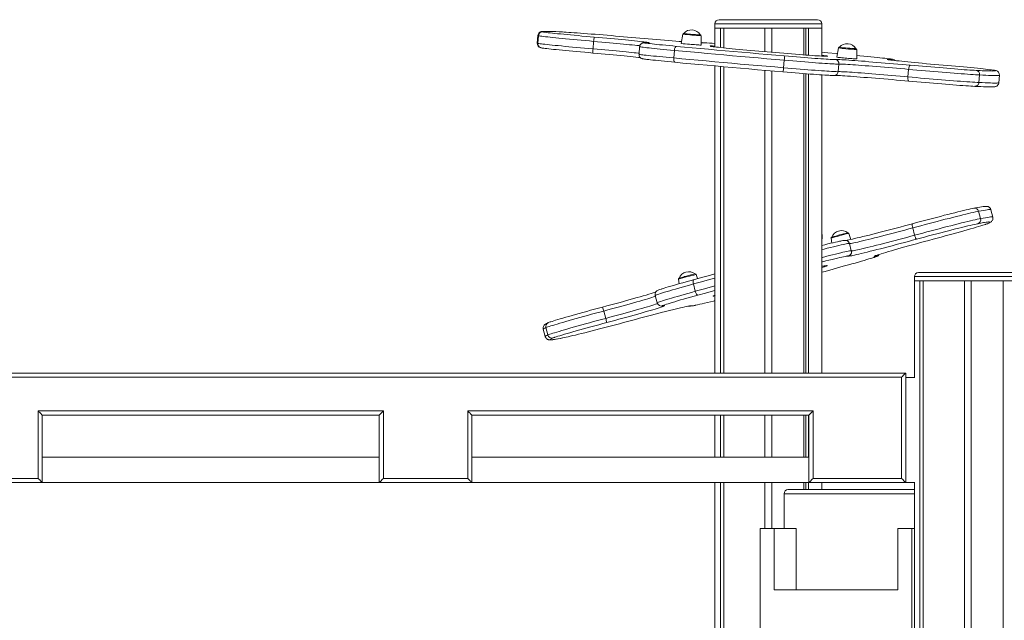
# Model space of a CAD drawing. Units: millimetres. Extents: x -10203 to 16737, y -8135 to 2312.
# Drawn here: x -719 to 450, y 1588 to 2301 of the extents above; entities that cross this region are included whole.
import ezdxf

# ---------------------------------------------------------------- set-up
doc = ezdxf.new("R2010")
doc.units = ezdxf.units.MM

msp = doc.modelspace()

# ---------------------------------------------------------------- linework, layer by layer
at = {"color": 7, "linetype": 'Continuous', "lineweight": 15}
for p, q in [((106.7, 2296), (106.7, 2291)), ((111.7, 2301), (228.7, 2301)), ((233.7, 2291), (233.7, 2296)), ((-103.4, 2282.3), (-104.2, 2273.3)), ((-103.5, 2273), (-102.7, 2282)), ((68.8, 2283.9), (66.7, 2272.9)), ((90.6, 2270.9), (90.4, 2282)), ((106.7, 2291), (233.7, 2291)), ((106.8, 2268.8), (106.8, 2291)), ((106.8, 2291), (113.3, 2291)), ((113.3, 2268.1), (113.3, 2291)), ((117.2, 2267.6), (117.2, 2291)), ((117.3, 2267.6), (117.3, 2291)), ((117.3, 2291), (166.2, 2291)), ((166.2, 2263), (166.2, 2291)), ((174.2, 2291), (212.2, 2291)), ((174.2, 2262.3), (174.2, 2291)), ((212.2, 2259.3), (212.2, 2291)), ((214.7, 2259.1), (214.7, 2291)), ((217.8, 2258.9), (217.8, 2291)), ((217.8, 2291), (233.6, 2291)), ((233.6, 2257.8), (233.6, 2291)), ((-37.2, 2275.3), (-37.9, 2266.4)), ((17.4, 2269.1), (16.7, 2260.1)), ((90.9, 2273.7), (90.5, 2273.7)), ((58.7, 2264.5), (57.9, 2255.6)), ((253.5, 2267.5), (251.4, 2256.5)), ((275.3, 2254.4), (275.1, 2265.6)), ((278.9, 2258.1), (275.2, 2258.5)), ((106.8, 1881.6), (106.8, 2246.2)), ((113.3, 1881.6), (113.3, 2245.6)), ((117.2, 1881.6), (117.2, 2245.2)), ((117.3, 1881.6), (117.3, 2245.2)), ((188.3, 2244), (189, 2252.9)), ((254, 2248.4), (253.2, 2239.4)), ((166.2, 1881.6), (166.2, 2240.9)), ((174.2, 1881.6), (174.2, 2240.2)), ((212.2, 1881.6), (212.2, 2237.1)), ((214.7, 1881.6), (214.7, 2236.9)), ((217.8, 1881.6), (217.8, 2236.6)), ((233.6, 1881.6), (233.6, 2235.5)), ((336, 2233.1), (336.8, 2242.1)), ((421, 2235.4), (420.2, 2226.5)), ((443.8, 2226.1), (444.6, 2235.1)), ((414, 2077.2), (414.3, 2077.3)), ((419.8, 2073.6), (422.1, 2064.9)), ((436.7, 2066.8), (434.4, 2075.5)), ((234, 2041), (234, 2046)), ((268.3, 2040.2), (265.6, 2047.3)), ((343.9, 2045.1), (341.6, 2053.8)), ((233.6, 2041), (233.8, 2041)), ((233.6, 2041), (234, 2041)), ((233.8, 2033.1), (233.8, 2041)), ((244.7, 2041.7), (245.6, 2035.9)), ((268.7, 2026.7), (266.4, 2035.4)), ((233.8, 1881.6), (233.8, 2008.1)), ((348.6, 2001), (465.6, 2001)), ((63.5, 1992.9), (64.3, 1987.6)), ((81.2, 1987.3), (83.5, 1978.6)), ((86.3, 1993.7), (84.4, 1998.5)), ((343.6, 1996), (343.6, 1991)), ((343.6, 1991), (470.6, 1991)), ((343.8, 1876.3), (343.8, 1991)), ((343.8, 1991), (350.2, 1991)), ((350.2, 743), (350.2, 1991)), ((354.1, 743), (354.1, 1991)), ((354.2, 743), (354.2, 1991)), ((354.2, 1991), (403.1, 1991)), ((403.1, -709), (403.1, 1991)), ((411.1, 1991), (449.1, 1991)), ((411.1, -709), (411.1, 1991)), ((449.1, -709), (449.1, 1991)), ((35.8, 1973.6), (38.2, 1964.9)), ((106.4, 1973.8), (106.8, 1974)), ((-25.1, 1955.2), (-22.8, 1946.5)), ((-97, 1933.6), (-94.7, 1924.9)), ((-91.5, 1926.8), (-93.8, 1935.5)), ((-1316.7, 1881.6), (333.3, 1881.6)), ((328.3, 1876.6), (-1311.7, 1876.6)), ((328.3, 1756.6), (328.3, 1876.6)), ((333.3, 1881.6), (333.3, 1751.6)), ((333.3, 1876.3), (344.1, 1876.3)), ((-696.7, 1836.6), (-286.7, 1836.6)), ((-696.7, 1756.6), (-696.7, 1836.6)), ((-286.7, 1836.6), (-286.7, 1756.6)), ((-186.7, 1836.6), (223.3, 1836.6)), ((-186.7, 1756.6), (-186.7, 1836.6)), ((223.3, 1836.6), (223.3, 1756.6)), ((-691.7, 1831.6), (-691.7, 1751.6)), ((-291.7, 1831.6), (-691.7, 1831.6)), ((-291.7, 1751.6), (-291.7, 1831.6)), ((218.3, 1831.6), (-181.7, 1831.6)), ((-181.7, 1831.6), (-181.7, 1751.6)), ((106.8, 1781.6), (106.8, 1831.6)), ((113.3, 1781.6), (113.3, 1831.6)), ((117.2, 1781.6), (117.2, 1831.6)), ((117.3, 1781.6), (117.3, 1831.6)), ((166.2, 1781.6), (166.2, 1831.6)), ((174.2, 1781.6), (174.2, 1831.6)), ((212.2, 1781.6), (212.2, 1831.6)), ((214.7, 1781.6), (214.7, 1831.6)), ((217.8, 1781.6), (217.8, 1831.6)), ((218.3, 1751.6), (218.3, 1831.6)), ((-291.7, 1781.6), (-691.7, 1781.6)), ((218.3, 1781.6), (-181.7, 1781.6)), ((-796.7, 1756.6), (-696.7, 1756.6)), ((-286.7, 1756.6), (-186.7, 1756.6)), ((223.3, 1756.6), (328.3, 1756.6)), ((-691.7, 1751.6), (-801.7, 1751.6)), ((-291.7, 1751.6), (-691.7, 1751.6)), ((-181.7, 1751.6), (-291.7, 1751.6)), ((218.3, 1751.6), (-181.7, 1751.6)), ((106.8, 834.7), (106.8, 1751.6)), ((113.3, 846.5), (113.3, 1751.6)), ((117.2, 854.4), (117.2, 1751.6)), ((117.3, 854.6), (117.3, 1751.6)), ((166.2, 1697.2), (166.2, 1751.6)), ((174.2, 1697.2), (174.2, 1751.6)), ((193.4, 1743.3), (343.8, 1743.3)), ((212.2, 1743.3), (212.2, 1751.6)), ((214.7, 1743.3), (214.7, 1751.6)), ((217.8, 1743.3), (217.8, 1751.6)), ((333.3, 1751.6), (218.3, 1751.6)), ((233.6, 1743.3), (233.6, 1751.6)), ((233.8, 1743.3), (233.8, 1751.6)), ((344.1, 1751.6), (333.3, 1751.6)), ((343.8, 743), (343.8, 1751.6)), ((160.6, 1697.2), (160.6, 1023.5)), ((177.3, 1697.2), (160.6, 1697.2)), ((177.3, 1624.3), (177.3, 1697.2)), ((177.3, 1697.2), (203.2, 1697.2)), ((203.2, 1624.3), (203.2, 1697.2)), ((340.6, 1697.2), (324, 1697.2)), ((324, 1697.2), (324, 1624.3)), ((340.6, 866.4), (340.6, 1697.2)), ((340.6, 1697.2), (343.8, 1697.2)), ((324, 1624.3), (177.3, 1624.3))]:
    msp.add_line(p, q, dxfattribs=at)
at = {"color": 8, "linetype": 'Continuous', "lineweight": 15}
for p, q in [((233.7, 2296), (106.7, 2296)), ((90.5, 2273.7), (91.5, 2273.7)), ((430.4, 2058.9), (431.1, 2059.2)), ((234, 2046), (233.6, 2046)), ((470.6, 1996), (343.6, 1996)), ((45.6, 1961.4), (45.1, 1961.3)), ((189.1, 1738.3), (188.7, 1738.3)), ((343.8, 1738.3), (189.1, 1738.3)), ((189.1, 1738.3), (189.1, 1697.2))]:
    msp.add_line(p, q, dxfattribs=at)
at = {"color": 7, "linetype": 'Continuous', "lineweight": 15, "flags": 128}
for points in [[(-92.7, 2287.2), (-93.1, 2287.2), (-94.9, 2287.2), (-96.4, 2287.2), (-97.8, 2287.1), (-98.6, 2287), (-99.3, 2286.9), (-99.8, 2286.8), (-100.3, 2286.6), (-100.9, 2286.3), (-101.5, 2285.8), (-102.2, 2285.2), (-102.8, 2284.3), (-103.2, 2283.3), (-103.4, 2282.3)], [(-37.2, 2275.3), (-42.2, 2275.8), (-47.1, 2276.2), (-52, 2276.6), (-56.8, 2277.1), (-61.5, 2277.5), (-66, 2277.9), (-70.4, 2278.3), (-74.5, 2278.7), (-78.5, 2279.1), (-82.2, 2279.5), (-85.6, 2279.9), (-88.8, 2280.2), (-91.7, 2280.5), (-94.3, 2280.8), (-96.5, 2281.1), (-98.5, 2281.3), (-100.1, 2281.5), (-101.3, 2281.7), (-102.2, 2281.8), (-102.7, 2282)], [(-96.8, 2286.4), (-95.9, 2286.2), (-94.7, 2286.1), (-93, 2285.8), (-91.1, 2285.6), (-88.8, 2285.3), (-86.1, 2285.1), (-83.2, 2284.7), (-80, 2284.4), (-76.5, 2284.1), (-72.7, 2283.7), (-68.7, 2283.3), (-64.5, 2282.9), (-60.2, 2282.5), (-55.6, 2282.1), (-51, 2281.6), (-46.2, 2281.2), (-41.4, 2280.8), (-36.5, 2280.4)], [(-74.3, 2286.5), (-78.3, 2286.7), (-82, 2286.9), (-85.2, 2287), (-88.2, 2287.1), (-90.7, 2287.2), (-92.3, 2287.2)], [(3.2, 2280.4), (-1.6, 2280.8), (-6.4, 2281.2), (-11.2, 2281.6), (-16.1, 2282.1), (-21, 2282.5), (-25.9, 2282.9), (-30.7, 2283.3), (-35.4, 2283.7), (-40, 2284), (-44.4, 2284.4), (-48.7, 2284.7), (-52.8, 2285), (-56.7, 2285.3), (-60.3, 2285.6), (-63.7, 2285.8), (-66.8, 2286), (-69.6, 2286.2), (-72.1, 2286.4), (-74.3, 2286.5)], [(-36.5, 2280.4), (-31.5, 2279.9), (-26.6, 2279.5), (-21.7, 2279), (-17, 2278.6), (-12.4, 2278.2), (-7.9, 2277.8), (-3.6, 2277.4), (0.5, 2277), (4.4, 2276.6), (8.1, 2276.2), (11.5, 2275.9), (14.7, 2275.5), (17.5, 2275.2), (20.1, 2274.9), (22.3, 2274.7), (24.2, 2274.4), (25.8, 2274.2), (26.8, 2274.1)], [(67.1, 2275.1), (64.2, 2275.3), (60.2, 2275.6), (55.9, 2275.9), (51.5, 2276.3), (46.9, 2276.6), (42.2, 2277), (37.5, 2277.4), (32.6, 2277.8), (27.7, 2278.2), (22.7, 2278.6), (17.8, 2279.1), (12.8, 2279.5), (8, 2279.9), (3.2, 2280.4)], [(-103.5, 2273), (-103, 2272.9), (-102.1, 2272.7), (-100.8, 2272.5), (-99.2, 2272.3), (-97.3, 2272.1), (-95, 2271.8), (-92.5, 2271.5), (-89.6, 2271.2), (-86.4, 2270.9), (-82.9, 2270.5), (-79.2, 2270.2), (-75.3, 2269.8), (-71.1, 2269.4), (-66.8, 2269), (-62.3, 2268.5), (-57.6, 2268.1), (-52.8, 2267.7), (-47.9, 2267.2), (-43, 2266.8), (-37.9, 2266.4)], [(25.4, 2273.7), (24.7, 2273.7), (23.5, 2273.7), (22.5, 2273.7), (22.1, 2273.7), (21.6, 2273.6), (21.2, 2273.5), (20.6, 2273.3), (19.9, 2272.9), (19.1, 2272.4), (18.4, 2271.6), (17.8, 2270.6), (17.5, 2269.5), (17.5, 2269)], [(23.9, 2273.3), (24.7, 2273.2), (26, 2273), (27.7, 2272.8), (29.8, 2272.6), (32.2, 2272.3), (34.9, 2272), (37.9, 2271.7), (41.1, 2271.3), (44.7, 2271), (48.5, 2270.6), (52.5, 2270.2), (56.8, 2269.8), (61.2, 2269.4)], [(58.7, 2264.5), (58.8, 2265.5), (59, 2266.4), (59.3, 2267.3), (59.6, 2268), (60, 2268.6), (60.4, 2269.1), (60.8, 2269.3), (61.2, 2269.4)], [(61.2, 2269.4), (70.5, 2268.5), (79.9, 2267.7), (89.5, 2266.8), (99.2, 2265.9), (108.9, 2265), (118.8, 2264.2), (128.7, 2263.3), (138.7, 2262.4), (148.8, 2261.5), (158.9, 2260.6), (169, 2259.8), (179.1, 2258.9), (189.1, 2258)], [(76.5, 2271.9), (78.6, 2271.7), (80.7, 2271.5), (82.7, 2271.4), (84.6, 2271.2), (86.3, 2271.1), (87.8, 2271), (89, 2270.9), (89.9, 2270.9), (90.4, 2270.8), (90.6, 2270.9), (90.6, 2270.9)], [(158.8, 2263.7), (154, 2264.1), (149.2, 2264.6), (144.5, 2265), (140, 2265.4), (135.6, 2265.8), (131.4, 2266.2), (127.4, 2266.6), (123.6, 2267), (120.1, 2267.3), (116.8, 2267.7), (113.8, 2268), (111.1, 2268.3), (108.7, 2268.6), (106.7, 2268.8), (104.9, 2269), (103.5, 2269.2), (102.4, 2269.4), (102.1, 2269.4)], [(102.6, 2269.4), (102.4, 2269.4), (102.4, 2269.4)], [(-38.1, 2261.4), (-43, 2261.9), (-47.8, 2262.3), (-52.6, 2262.7), (-57.3, 2263.1), (-61.8, 2263.6), (-66.2, 2264), (-70.4, 2264.4), (-74.3, 2264.8), (-78.1, 2265.1), (-81.6, 2265.5), (-84.8, 2265.8), (-87.8, 2266.1), (-90.4, 2266.4), (-92.7, 2266.7), (-94.7, 2266.9), (-96.3, 2267.1), (-97.5, 2267.3), (-97.9, 2267.4)], [(18.4, 2256), (15.9, 2256.3), (13, 2256.6), (9.9, 2256.9), (6.5, 2257.3), (2.8, 2257.7), (-1.1, 2258), (-5.2, 2258.4), (-9.5, 2258.8), (-14, 2259.3), (-18.6, 2259.7), (-23.4, 2260.1), (-28.2, 2260.6), (-33.1, 2261), (-38.1, 2261.4)], [(16.7, 2260.1), (16.7, 2259.2), (16.9, 2258.1), (17.3, 2257.1), (17.9, 2256.4), (18.5, 2255.8), (19, 2255.4), (19.5, 2255.1), (19.9, 2254.9), (20.3, 2254.8), (20.7, 2254.7), (21.1, 2254.6), (22, 2254.4), (23.1, 2254.3)], [(189, 2252.9), (178.8, 2253.8), (168.5, 2254.7), (158.2, 2255.6), (147.9, 2256.5), (137.7, 2257.4), (127.5, 2258.3), (117.4, 2259.2), (107.4, 2260.1), (97.4, 2261), (87.5, 2261.9), (77.8, 2262.8), (68.2, 2263.6), (58.7, 2264.5)], [(239.8, 2257.6), (239.7, 2257.6), (238.6, 2257.6), (237.2, 2257.6), (235.5, 2257.7), (233.5, 2257.8), (231.1, 2258), (228.4, 2258.1), (225.4, 2258.3), (222.2, 2258.6), (218.7, 2258.8), (214.9, 2259.1), (211, 2259.4), (206.8, 2259.7), (202.4, 2260), (197.9, 2260.4), (193.2, 2260.8), (188.5, 2261.2), (183.6, 2261.6), (178.7, 2262), (173.7, 2262.4), (168.7, 2262.8), (163.8, 2263.3), (158.8, 2263.7)], [(189.1, 2258), (194.1, 2257.6), (198.9, 2257.2), (203.7, 2256.8), (208.4, 2256.4), (212.9, 2256.1), (217.3, 2255.7), (221.4, 2255.4), (225.4, 2255.1), (229.1, 2254.9), (232.6, 2254.6), (235.8, 2254.4), (238.7, 2254.2), (241.3, 2254), (243.5, 2253.9), (245.4, 2253.8), (247, 2253.8), (248.2, 2253.7), (248.3, 2253.7)], [(252.2, 2260.6), (250.7, 2260.7), (241, 2261.6), (233.6, 2262.3)], [(239.6, 2257.6), (239.6, 2257.6), (239.5, 2257.6), (239.3, 2257.6)], [(251.4, 2256.5), (251.4, 2256.5), (251.6, 2256.5), (252.1, 2256.4), (253, 2256.3), (254.2, 2256.2), (255.7, 2256), (257.4, 2255.8), (259.3, 2255.7), (261.3, 2255.5), (263.4, 2255.3), (265.4, 2255.1), (267.4, 2255), (269.3, 2254.8), (271, 2254.7), (272.5, 2254.6), (273.7, 2254.5), (274.6, 2254.4), (275.1, 2254.4), (275.3, 2254.4), (275.3, 2254.4)], [(315.4, 2254.4), (314.6, 2254.5), (312.9, 2254.7), (310.8, 2254.9), (308.4, 2255.2), (305.7, 2255.5), (302.6, 2255.8), (299.3, 2256.2), (295.7, 2256.5), (291.8, 2256.9), (287.7, 2257.3), (283.4, 2257.7), (278.9, 2258.1)], [(59.6, 2250.5), (55.1, 2250.9), (50.9, 2251.3), (46.9, 2251.7), (43.1, 2252.1), (39.5, 2252.4), (36.2, 2252.8), (33.2, 2253.1), (30.5, 2253.4), (28.2, 2253.6), (26.1, 2253.9), (24.4, 2254.1), (23.3, 2254.2)], [(57.9, 2255.6), (67.4, 2254.7), (77, 2253.8), (86.8, 2252.9), (96.6, 2252), (106.6, 2251.1), (116.6, 2250.2), (126.8, 2249.3), (136.9, 2248.4), (147.2, 2247.5), (157.4, 2246.6), (167.7, 2245.7), (178, 2244.9), (188.3, 2244)], [(59.6, 2250.5), (59.2, 2250.6), (58.8, 2250.9), (58.5, 2251.4), (58.2, 2252), (58.1, 2252.8), (57.9, 2253.6), (57.9, 2254.6), (57.9, 2255.6)], [(187.5, 2239.1), (177.4, 2240), (167.3, 2240.8), (157.2, 2241.7), (147.2, 2242.6), (137.1, 2243.5), (127.1, 2244.3), (117.2, 2245.2), (107.3, 2246.1), (97.5, 2247), (87.8, 2247.9), (78.3, 2248.7), (68.8, 2249.6), (59.6, 2250.5)], [(254, 2248.4), (253.5, 2248.3), (252.7, 2248.3), (251.6, 2248.3), (250, 2248.4), (248.2, 2248.5), (245.9, 2248.6), (243.4, 2248.8), (240.6, 2248.9), (237.4, 2249.1), (234, 2249.4), (230.3, 2249.6), (226.4, 2249.9), (222.3, 2250.3), (217.9, 2250.6), (213.4, 2250.9), (208.8, 2251.3), (204, 2251.7), (199.1, 2252.1), (194.1, 2252.5), (189, 2252.9)], [(250.7, 2253.8), (250.7, 2253.8), (251.9, 2253.8), (253.4, 2253.7), (255.2, 2253.6), (257.4, 2253.5), (259.9, 2253.4), (262.8, 2253.2), (265.9, 2253), (269.3, 2252.7), (272.9, 2252.5), (276.8, 2252.2), (280.9, 2251.9), (285.2, 2251.6), (289.7, 2251.2), (294.3, 2250.8), (299.1, 2250.4), (304, 2250), (308.9, 2249.6), (313.9, 2249.2), (318.9, 2248.8), (323.9, 2248.3), (328.9, 2247.9), (333.8, 2247.5), (338.7, 2247)], [(336.8, 2242.1), (332.1, 2242.5), (327.3, 2243), (322.5, 2243.4), (317.7, 2243.8), (312.8, 2244.2), (308, 2244.6), (303.3, 2245), (298.6, 2245.4), (294, 2245.8), (289.6, 2246.1), (285.3, 2246.4), (281.3, 2246.8), (277.4, 2247), (273.8, 2247.3), (270.4, 2247.5), (267.3, 2247.8), (264.5, 2247.9), (261.9, 2248.1), (259.8, 2248.2), (257.9, 2248.3), (256.4, 2248.4), (255.2, 2248.4), (254.4, 2248.4), (254, 2248.4)], [(377.7, 2247.1), (372.6, 2247.5), (367.6, 2247.9), (362.6, 2248.4), (357.8, 2248.8), (353, 2249.3), (348.5, 2249.7), (344.1, 2250.1), (339.8, 2250.5), (335.9, 2250.9), (332.1, 2251.3), (328.6, 2251.6), (325.4, 2252), (322.5, 2252.3), (319.9, 2252.6), (317.6, 2252.9), (315.7, 2253.1), (314.1, 2253.3), (312.9, 2253.5), (312.2, 2253.6)], [(312.7, 2253.5), (312.5, 2253.6), (312.5, 2253.6)], [(338.7, 2247), (338.4, 2246.9), (338.1, 2246.7), (337.8, 2246.2), (337.5, 2245.6), (337.3, 2244.9), (337.1, 2244), (336.9, 2243.1), (336.8, 2242.1)], [(338.7, 2247), (343.4, 2246.6), (348.3, 2246.2), (353.2, 2245.7), (358.2, 2245.3), (363.1, 2244.9), (368, 2244.5), (372.9, 2244.1), (377.6, 2243.7), (382.3, 2243.3), (386.7, 2243), (391.1, 2242.6), (395.2, 2242.3), (399.1, 2242), (402.8, 2241.7), (406.2, 2241.5), (409.3, 2241.3), (412.2, 2241.1), (414.7, 2241), (416.9, 2240.8)], [(436.5, 2241.3), (435.2, 2241.5), (433.2, 2241.7), (430.9, 2242), (428.2, 2242.3), (425.2, 2242.6), (422, 2242.9), (418.4, 2243.3), (414.6, 2243.7), (410.5, 2244.1), (406.2, 2244.5), (401.8, 2244.9), (397.2, 2245.3), (392.4, 2245.8), (387.6, 2246.2), (382.6, 2246.6), (377.7, 2247.1)], [(246.6, 2234.8), (246.5, 2234.8), (245.3, 2234.8), (243.8, 2234.9), (241.9, 2235), (239.6, 2235.1), (237.1, 2235.3), (234.2, 2235.5), (231, 2235.7), (227.5, 2235.9), (223.8, 2236.2), (219.8, 2236.5), (215.6, 2236.8), (211.3, 2237.2), (206.7, 2237.5), (202.1, 2237.9), (197.3, 2238.3), (192.4, 2238.7), (187.5, 2239.1)], [(188.3, 2244), (193.3, 2243.6), (198.3, 2243.1), (203.2, 2242.7), (208, 2242.3), (212.7, 2242), (217.2, 2241.6), (221.5, 2241.3), (225.7, 2241), (229.6, 2240.7), (233.2, 2240.4), (236.7, 2240.2), (239.8, 2240), (242.6, 2239.8), (245.2, 2239.6), (247.4, 2239.5), (249.3, 2239.4), (250.8, 2239.4), (252, 2239.3), (252.8, 2239.4), (253.2, 2239.4)], [(337, 2228.1), (332.2, 2228.5), (327.3, 2229), (322.3, 2229.4), (317.3, 2229.9), (312.3, 2230.3), (307.3, 2230.7), (302.3, 2231.1), (297.5, 2231.5), (292.7, 2231.9), (288.1, 2232.3), (283.6, 2232.6), (279.3, 2233), (275.2, 2233.3), (271.3, 2233.6), (267.6, 2233.8), (264.2, 2234.1), (261.1, 2234.3), (258.3, 2234.4), (255.8, 2234.6), (253.6, 2234.7), (251.7, 2234.8), (250.2, 2234.9), (249.1, 2234.9), (248.9, 2234.9)], [(253.2, 2239.4), (253.7, 2239.4), (254.5, 2239.4), (255.6, 2239.4), (257.1, 2239.3), (259, 2239.2), (261.2, 2239.1), (263.7, 2239), (266.5, 2238.8), (269.6, 2238.6), (273, 2238.3), (276.6, 2238.1), (280.5, 2237.8), (284.6, 2237.5), (288.8, 2237.1), (293.2, 2236.8), (297.8, 2236.4), (302.5, 2236), (307.2, 2235.6), (312, 2235.2), (316.9, 2234.8), (321.7, 2234.4), (326.6, 2234), (331.3, 2233.6), (336, 2233.1)], [(337, 2228.1), (336.8, 2228.2), (336.5, 2228.5), (336.3, 2229), (336.1, 2229.6), (336, 2230.4), (336, 2231.2), (335.9, 2232.2), (336, 2233.1)], [(336, 2233.1), (340.9, 2232.7), (345.9, 2232.3), (350.9, 2231.8), (355.9, 2231.4), (361, 2230.9), (366, 2230.5), (371, 2230.1), (375.9, 2229.7), (380.7, 2229.3), (385.4, 2228.9), (389.9, 2228.6), (394.3, 2228.2), (398.4, 2227.9), (402.3, 2227.6), (406, 2227.4), (409.4, 2227.1), (412.6, 2226.9), (415.4, 2226.7), (418, 2226.6), (420.2, 2226.5)], [(421, 2235.4), (418.8, 2235.6), (416.2, 2235.7), (413.4, 2235.9), (410.2, 2236.1), (406.8, 2236.3), (403.1, 2236.6), (399.2, 2236.9), (395, 2237.2), (390.7, 2237.5), (386.2, 2237.9), (381.5, 2238.3), (376.7, 2238.7), (371.8, 2239.1), (366.8, 2239.5), (361.8, 2239.9), (356.7, 2240.3), (351.7, 2240.8), (346.6, 2241.2), (341.7, 2241.7), (336.8, 2242.1)], [(415.2, 2221.9), (413, 2222), (410.5, 2222.2), (407.7, 2222.4), (404.6, 2222.6), (401.2, 2222.8), (397.5, 2223.1), (393.6, 2223.4), (389.4, 2223.7), (385.1, 2224), (380.6, 2224.4), (376, 2224.8), (371.2, 2225.1), (366.4, 2225.5), (361.5, 2226), (356.5, 2226.4), (351.6, 2226.8), (346.7, 2227.2), (341.8, 2227.7), (337, 2228.1)], [(431.7, 2221.3), (431.1, 2221.3), (428.6, 2221.3), (425.8, 2221.4), (422.6, 2221.6), (419.1, 2221.7), (415.2, 2221.9)], [(432, 2221.2), (433.8, 2221.2), (435.5, 2221.2), (437, 2221.2), (438.3, 2221.3), (439.1, 2221.4), (439.9, 2221.6), (440.4, 2221.8), (440.9, 2222), (441.5, 2222.3), (442.2, 2222.9), (442.8, 2223.6), (443.4, 2224.5), (443.7, 2225.6), (443.7, 2226.1)], [(341.3, 2058.8), (346.1, 2060.1), (350.8, 2061.4), (355.6, 2062.7), (360.4, 2063.9), (365.2, 2065.2), (369.9, 2066.4), (374.5, 2067.6), (379, 2068.8), (383.3, 2069.9), (387.5, 2070.9), (391.5, 2071.9), (395.2, 2072.9), (398.8, 2073.7), (402, 2074.5), (405, 2075.2), (407.8, 2075.9), (410.2, 2076.4), (412.2, 2076.9), (414, 2077.2)], [(419.8, 2073.6), (418.1, 2073.3), (416, 2072.8), (413.5, 2072.3), (410.8, 2071.7), (407.8, 2070.9), (404.5, 2070.2), (401, 2069.3), (397.2, 2068.4), (393.3, 2067.4), (389.1, 2066.3), (384.7, 2065.2), (380.2, 2064.1), (375.6, 2062.9), (370.8, 2061.6), (366, 2060.4), (361.1, 2059.1), (356.2, 2057.8), (351.3, 2056.5), (346.4, 2055.1), (341.6, 2053.8)], [(434.4, 2075.5), (434.3, 2075.7), (433.8, 2076.9), (433.1, 2077.7), (432.4, 2078.4), (431.7, 2078.8), (431.1, 2079.1), (430.4, 2079.2), (429.8, 2079.3), (429.1, 2079.4), (428.3, 2079.4), (426.8, 2079.3), (425.2, 2079.2), (423.4, 2078.9), (421.2, 2078.6), (418.7, 2078.1), (416.1, 2077.6), (414.3, 2077.3)], [(262.7, 2039), (263.9, 2039.2), (265.6, 2039.6), (267.7, 2040), (270.1, 2040.5), (272.7, 2041.2), (275.7, 2041.9), (279, 2042.6), (282.5, 2043.5), (286.2, 2044.4), (290.2, 2045.4), (294.3, 2046.4), (298.6, 2047.5), (303.1, 2048.7), (307.7, 2049.9), (312.4, 2051.1), (317.2, 2052.4), (322, 2053.6), (326.9, 2054.9), (331.7, 2056.2), (336.6, 2057.5), (341.3, 2058.8)], [(341.3, 2058.8), (341.2, 2058.7), (341.1, 2058.4), (341, 2057.9), (341, 2057.3), (341.1, 2056.5), (341.2, 2055.7), (341.4, 2054.8), (341.6, 2053.8)], [(343.9, 2045.1), (348.8, 2046.5), (353.6, 2047.8), (358.5, 2049.1), (363.4, 2050.4), (368.3, 2051.7), (373.1, 2052.9), (377.9, 2054.2), (382.5, 2055.4), (387, 2056.5), (391.4, 2057.6), (395.6, 2058.7), (399.6, 2059.7), (403.3, 2060.6), (406.9, 2061.5), (410.1, 2062.3), (413.1, 2063), (415.9, 2063.6), (418.3, 2064.1), (420.4, 2064.6), (422.1, 2064.9)], [(418.9, 2058.9), (417.1, 2058.5), (415.1, 2058.1), (412.7, 2057.5), (409.9, 2056.9), (406.9, 2056.2), (403.7, 2055.4), (400.1, 2054.5), (396.4, 2053.6), (392.4, 2052.6), (388.2, 2051.5), (383.9, 2050.4), (379.4, 2049.3), (374.8, 2048.1), (370.1, 2046.8), (365.3, 2045.6), (360.5, 2044.3), (355.7, 2043), (351, 2041.8), (346.2, 2040.5)], [(365.7, 2040.4), (370.5, 2041.7), (375.3, 2043), (380.1, 2044.3), (384.8, 2045.6), (389.5, 2046.8), (393.9, 2048.1), (398.3, 2049.3), (402.4, 2050.4), (406.4, 2051.6), (410.1, 2052.6), (413.6, 2053.6), (416.8, 2054.6), (419.7, 2055.5), (422.4, 2056.3), (424.7, 2057), (426.6, 2057.6), (428.2, 2058.1), (428.4, 2058.2)], [(431.1, 2059.2), (431.8, 2059.5), (433.2, 2060.2), (434, 2060.7), (434.8, 2061.2), (435.3, 2061.6), (435.7, 2062.2), (436.2, 2062.8), (436.6, 2063.6), (436.8, 2064.6), (436.9, 2065.8), (436.7, 2066.8)], [(233.6, 2033), (237.3, 2033.9), (240.9, 2034.8), (244.2, 2035.6), (247.3, 2036.3), (250.1, 2037), (252.5, 2037.5), (254.7, 2038), (256, 2038.3)], [(266.4, 2035.3), (266.1, 2036.3), (265.5, 2037.2), (264.7, 2038), (264, 2038.5), (263.2, 2038.8), (262.6, 2039), (262, 2039.1), (261.6, 2039.1), (261.1, 2039.1), (260.6, 2039.1), (259.8, 2039), (258.6, 2038.8), (257.2, 2038.5), (256.2, 2038.3)], [(346.2, 2040.5), (341.5, 2039.2), (336.6, 2037.9), (331.8, 2036.6), (326.9, 2035.3), (322.1, 2034), (317.3, 2032.7), (312.6, 2031.5), (308, 2030.3), (303.5, 2029.2), (299.2, 2028.1), (295.1, 2027), (291.1, 2026.1), (287.4, 2025.1), (283.9, 2024.3), (280.6, 2023.5), (277.6, 2022.8), (275, 2022.2), (272.6, 2021.7), (270.5, 2021.2), (269.2, 2020.9)], [(297.7, 2021), (298.5, 2021.3), (300.1, 2021.9), (302.1, 2022.5), (304.3, 2023.2), (306.9, 2024), (309.8, 2024.8), (312.9, 2025.8), (316.3, 2026.8), (320, 2027.8), (323.9, 2028.9), (328, 2030.1), (332.3, 2031.3), (336.8, 2032.6), (341.4, 2033.8), (346.1, 2035.1), (350.9, 2036.4), (355.8, 2037.8), (360.7, 2039.1), (365.7, 2040.4)], [(346.2, 2040.5), (346, 2040.5), (345.8, 2040.8), (345.5, 2041.2), (345.1, 2041.8), (344.8, 2042.5), (344.5, 2043.3), (344.2, 2044.2), (343.9, 2045.1)], [(295.4, 2018.8), (296.5, 2019.2), (297.8, 2019.7), (298.9, 2020.1), (299.5, 2020.4), (300, 2020.7), (300.5, 2020.9), (300.9, 2021.3), (301.4, 2021.8), (301.8, 2022.4)], [(262.7, 2020.3), (261.4, 2020), (259.6, 2019.7), (257.4, 2019.2), (255, 2018.6), (252.2, 2018), (249.1, 2017.3), (245.8, 2016.5), (242.2, 2015.6), (238.4, 2014.6), (234.4, 2013.6), (233.6, 2013.4)], [(256.3, 2007.5), (260.8, 2008.7), (265.2, 2009.9), (269.4, 2011.1), (273.4, 2012.2), (277.2, 2013.3), (280.7, 2014.3), (284, 2015.3), (287, 2016.2), (289.7, 2017), (292, 2017.7), (294.1, 2018.4), (295.1, 2018.7)], [(81.5, 1992.4), (90.8, 1995), (100.2, 1997.5), (106.8, 1999.3)], [(233.8, 2001.3), (237.7, 2002.3), (247, 2004.9), (256.3, 2007.5)], [(237, 2008.7), (237.8, 2008.9), (238.3, 2009), (238.5, 2009), (238.5, 2009)], [(43.6, 1981.4), (44.3, 1981.6), (46.4, 1982.3), (48.7, 1983), (51.3, 1983.8), (54.3, 1984.7), (57.5, 1985.6), (61, 1986.6), (64.7, 1987.7), (68.6, 1988.8), (72.8, 1990), (77.1, 1991.2), (81.5, 1992.4)], [(70.7, 1996), (70.4, 1995.9), (68.8, 1995.5), (67.4, 1995.1), (66.3, 1994.7), (65.3, 1994.5), (64.6, 1994.2), (64.1, 1994.1), (64, 1994), (63.9, 1993.9), (63.7, 1993.7), (63.6, 1993.5), (63.5, 1993.1), (63.5, 1993)], [(70.7, 1996), (71.1, 1996.1), (72.9, 1996.6)], [(81.2, 1987.3), (81, 1988.2), (80.8, 1989.1), (80.8, 1990), (80.8, 1990.8), (80.8, 1991.4), (81, 1991.9), (81.2, 1992.3), (81.5, 1992.4)], [(-26.5, 1959.9), (-21.7, 1961.2), (-16.9, 1962.5), (-12.1, 1963.8), (-7.4, 1965), (-2.8, 1966.3), (1.7, 1967.6), (6.1, 1968.8), (10.3, 1970), (14.3, 1971.1), (18.1, 1972.2), (21.7, 1973.2), (25.1, 1974.2), (28.2, 1975.1), (31, 1976), (33.5, 1976.7), (35.8, 1977.4), (36.7, 1977.7)], [(43.3, 1981.3), (43.1, 1981.3), (41.6, 1980.7), (40.4, 1980.3), (39.3, 1979.9), (38.6, 1979.5), (38, 1979.2), (37.6, 1978.9), (37.1, 1978.5), (36.6, 1977.8), (36.1, 1977), (35.8, 1976), (35.7, 1974.8), (35.8, 1973.6), (35.9, 1973.6)], [(86.4, 1974.1), (86.1, 1974.1), (85.7, 1974.3), (85.3, 1974.7), (84.9, 1975.2), (84.5, 1975.9), (84.1, 1976.7), (83.8, 1977.6), (83.5, 1978.6)], [(106.8, 1979.7), (105.1, 1979.2), (95.7, 1976.6), (86.4, 1974.1)], [(86.4, 1974.1), (82, 1972.8), (77.7, 1971.6), (73.5, 1970.5), (69.6, 1969.4), (65.9, 1968.3), (62.4, 1967.3), (59.2, 1966.3), (56.2, 1965.5), (53.6, 1964.7), (51.3, 1963.9), (49.2, 1963.3), (47.5, 1962.7), (46.2, 1962.3), (46.1, 1962.2)], [(83.5, 1962), (84.2, 1962.1), (86.3, 1962.6), (88.8, 1963.2), (91.5, 1963.8), (94.6, 1964.5), (97.9, 1965.3), (101.4, 1966.2), (105.2, 1967.1), (106.8, 1967.6)], [(106, 1973.6), (106, 1973.6), (106.2, 1973.7), (106.6, 1973.8), (106.9, 1973.9)], [(-25.1, 1955.2), (-30, 1953.9), (-34.9, 1952.6), (-39.7, 1951.3), (-44.4, 1950), (-49.1, 1948.7), (-53.7, 1947.5), (-58.1, 1946.2), (-62.3, 1945), (-66.4, 1943.9), (-70.2, 1942.8), (-73.9, 1941.7), (-77.3, 1940.8), (-80.4, 1939.8), (-83.3, 1939), (-85.8, 1938.2), (-88.1, 1937.5), (-90, 1936.9), (-91.6, 1936.3), (-92.9, 1935.9), (-93.8, 1935.5)], [(-88.2, 1942.4), (-88.1, 1942.4), (-86.5, 1942.9), (-84.6, 1943.6), (-82.3, 1944.3), (-79.7, 1945.1), (-76.8, 1945.9), (-73.7, 1946.8), (-70.2, 1947.8), (-66.6, 1948.9), (-62.7, 1950), (-58.6, 1951.1), (-54.3, 1952.3), (-49.9, 1953.6), (-45.4, 1954.8), (-40.8, 1956.1), (-36.1, 1957.3), (-31.3, 1958.6), (-26.5, 1959.9)], [(43, 1959.8), (42.6, 1959.7), (40.7, 1959.1), (38.4, 1958.4), (35.9, 1957.6), (33.1, 1956.8), (30, 1955.8), (26.6, 1954.9), (23, 1953.8), (19.2, 1952.7), (15.2, 1951.6), (11, 1950.4), (6.6, 1949.2), (2.1, 1948), (-2.5, 1946.7), (-7.2, 1945.4), (-12, 1944.1), (-16.8, 1942.8), (-21.6, 1941.5)], [(-1.8, 1941.5), (2.9, 1942.8), (7.7, 1944.1), (12.5, 1945.3), (17.3, 1946.6), (22, 1947.9), (26.8, 1949.1), (31.4, 1950.3), (35.9, 1951.5), (40.3, 1952.6), (44.6, 1953.7), (48.7, 1954.7), (52.6, 1955.7), (56.3, 1956.6), (59.7, 1957.4), (62.9, 1958.2), (65.9, 1958.9), (68.5, 1959.5), (70.9, 1960.1), (73, 1960.5), (74.7, 1960.9), (76.1, 1961.1), (76.4, 1961.2)], [(45.1, 1961.3), (45.4, 1961.4), (45.6, 1961.4), (45.6, 1961.4)], [(-91, 1941.4), (-91.7, 1941), (-93.2, 1940.4), (-94.3, 1939.7), (-95, 1939.2), (-95.5, 1938.8), (-96, 1938.3), (-96.4, 1937.6), (-96.8, 1936.8), (-97.1, 1935.8), (-97.1, 1934.7), (-97, 1933.6)], [(-91.5, 1926.8), (-90.6, 1927.2), (-89.3, 1927.6), (-87.7, 1928.2), (-85.7, 1928.8), (-83.5, 1929.5), (-80.9, 1930.3), (-78.1, 1931.1), (-75, 1932.1), (-71.6, 1933), (-67.9, 1934.1), (-64.1, 1935.2), (-60, 1936.4), (-55.7, 1937.5), (-51.3, 1938.8), (-46.8, 1940), (-42.1, 1941.3), (-37.4, 1942.6), (-32.5, 1943.9), (-27.7, 1945.2), (-22.8, 1946.5)], [(-88.7, 1942.2), (-89.9, 1941.8), (-91, 1941.4)], [(-21.6, 1941.5), (-26.4, 1940.3), (-31.2, 1939), (-35.9, 1937.7), (-40.5, 1936.4), (-45, 1935.2), (-49.4, 1934), (-53.7, 1932.8), (-57.8, 1931.6), (-61.7, 1930.5), (-65.3, 1929.5), (-68.8, 1928.5), (-71.9, 1927.6), (-74.8, 1926.7), (-77.4, 1925.9), (-79.7, 1925.2), (-81.6, 1924.6), (-83.2, 1924), (-83.5, 1923.9)], [(-73.8, 1923.3), (-72, 1923.6), (-69.9, 1924.1), (-67.6, 1924.6), (-64.9, 1925.2), (-61.9, 1926), (-58.6, 1926.7), (-55.1, 1927.6), (-51.4, 1928.5), (-47.5, 1929.5), (-43.3, 1930.6), (-39, 1931.7), (-34.6, 1932.8), (-30.1, 1934), (-25.4, 1935.2), (-20.7, 1936.4), (-16, 1937.7), (-11.2, 1939), (-6.5, 1940.2), (-1.8, 1941.5)], [(-94.6, 1925), (-94.6, 1924.7), (-94.1, 1923.6), (-93.4, 1922.7), (-92.7, 1922.1), (-92, 1921.6), (-91.3, 1921.4), (-90.7, 1921.2), (-90.1, 1921.1), (-89.4, 1921), (-88.6, 1921), (-87.1, 1921.1), (-85.5, 1921.2), (-83.8, 1921.5), (-81.6, 1921.8), (-79.2, 1922.2), (-76.5, 1922.7), (-74.1, 1923.2)], [(-85.4, 1923.2), (-86.8, 1922.6), (-87.7, 1922.1), (-88.3, 1921.7), (-88.5, 1921.4), (-88.4, 1921.3), (-87.9, 1921.2), (-87, 1921.2), (-85.7, 1921.3), (-84, 1921.5), (-82, 1921.8), (-79.6, 1922.2), (-76.9, 1922.7), (-73.8, 1923.3)], [(328.3, 1876.6), (329.3, 1877.5), (330.2, 1878.5), (331.1, 1879.3), (331.8, 1880.1), (332.4, 1880.7), (332.9, 1881.2), (333.2, 1881.5), (333.3, 1881.6)], [(-691.7, 1831.6), (-691.8, 1831.7), (-692.1, 1831.9), (-692.6, 1832.4), (-693.2, 1833), (-693.9, 1833.8), (-694.8, 1834.7), (-695.7, 1835.6), (-696.7, 1836.6)], [(-286.7, 1836.6), (-287.7, 1835.6), (-288.6, 1834.7), (-289.5, 1833.8), (-290.3, 1833), (-290.9, 1832.4), (-291.3, 1831.9), (-291.6, 1831.7), (-291.7, 1831.6)], [(-186.7, 1836.6), (-185.7, 1835.6), (-184.8, 1834.7), (-183.9, 1833.8), (-183.2, 1833), (-182.6, 1832.4), (-182.1, 1831.9), (-181.8, 1831.7), (-181.7, 1831.6)], [(223.3, 1836.6), (222.3, 1835.6), (221.4, 1834.7), (220.5, 1833.8), (219.7, 1833), (219.1, 1832.4), (218.7, 1831.9), (218.4, 1831.7), (218.3, 1831.6)], [(-691.7, 1751.6), (-691.8, 1751.7), (-692.1, 1751.9), (-692.6, 1752.4), (-693.2, 1753), (-693.9, 1753.8), (-694.8, 1754.7), (-695.7, 1755.6), (-696.7, 1756.6)], [(-286.7, 1756.6), (-287.7, 1755.6), (-288.6, 1754.7), (-289.5, 1753.8), (-290.3, 1753), (-290.9, 1752.4), (-291.3, 1751.9), (-291.6, 1751.7), (-291.7, 1751.6)], [(-186.7, 1756.6), (-185.7, 1755.6), (-184.8, 1754.7), (-183.9, 1753.8), (-183.2, 1753), (-182.6, 1752.4), (-182.1, 1751.9), (-181.8, 1751.7), (-181.7, 1751.6)], [(223.3, 1756.6), (222.3, 1755.6), (221.4, 1754.7), (220.5, 1753.8), (219.7, 1753), (219.1, 1752.4), (218.7, 1751.9), (218.4, 1751.7), (218.3, 1751.6)], [(328.3, 1756.6), (329.3, 1755.6), (330.2, 1754.7), (331.1, 1753.8), (331.8, 1753), (332.4, 1752.4), (332.9, 1751.9), (333.2, 1751.7), (333.3, 1751.6)]]:
    msp.add_lwpolyline(points, dxfattribs=at)
at = {"color": 8, "linetype": 'Continuous', "lineweight": 15, "flags": 128}
for points in [[(-102.7, 2282), (-103.3, 2282.2), (-103.4, 2282.3)], [(-92.3, 2287.2), (-92.9, 2287.2), (-94.7, 2287.2), (-96.1, 2287.2), (-97.1, 2287.1), (-97.8, 2287), (-98, 2286.9), (-97.9, 2286.7), (-97.3, 2286.5)], [(-97.3, 2286.5), (-96.8, 2286.4), (-96.8, 2286.4)], [(-104.2, 2273.3), (-104, 2273.2), (-103.5, 2273)], [(17.8, 2270), (16.5, 2270.2), (14.2, 2270.4), (11.6, 2270.7), (8.7, 2271), (5.5, 2271.3), (2.1, 2271.7), (-1.6, 2272.1), (-5.5, 2272.4), (-9.7, 2272.8), (-13.9, 2273.2), (-18.4, 2273.6), (-23, 2274.1), (-27.6, 2274.5), (-32.4, 2274.9), (-37.2, 2275.3)], [(58.7, 2264.5), (54.2, 2264.9), (49.9, 2265.4), (45.7, 2265.8), (41.8, 2266.1), (38.1, 2266.5), (34.6, 2266.9), (31.5, 2267.2), (28.6, 2267.5), (26, 2267.8), (23.8, 2268.1), (21.8, 2268.3), (20.2, 2268.5), (19, 2268.7), (18.1, 2268.8), (17.6, 2269), (17.4, 2269.1)], [(25.6, 2273.7), (24.4, 2273.7), (23.5, 2273.7), (23, 2273.7), (22.9, 2273.6), (23.1, 2273.5), (23.7, 2273.4), (23.9, 2273.3)], [(26.8, 2274.1), (27, 2274.1), (27.9, 2273.9), (28.4, 2273.8), (28.6, 2273.7), (28.4, 2273.6), (27.8, 2273.6), (26.9, 2273.6), (25.6, 2273.7)], [(91.5, 2273.7), (91, 2273.7), (90.9, 2273.7)], [(102.1, 2269.4), (101.7, 2269.5), (101.3, 2269.6), (101.3, 2269.7), (101.6, 2269.8), (102.3, 2269.8), (103.4, 2269.8), (103.9, 2269.8)], [(-37.9, 2266.4), (-33.1, 2265.9), (-28.4, 2265.5), (-23.7, 2265.1), (-19.2, 2264.7), (-14.7, 2264.3), (-10.4, 2263.9), (-6.3, 2263.5), (-2.4, 2263.1), (1.3, 2262.7), (4.7, 2262.4), (7.9, 2262), (10.8, 2261.7), (13.4, 2261.5), (15.7, 2261.2), (16.8, 2261.1)], [(16.7, 2260.1), (16.8, 2260), (17.4, 2259.9), (18.2, 2259.7), (19.5, 2259.5), (21.1, 2259.3), (23, 2259.1), (25.2, 2258.8), (27.8, 2258.5), (30.7, 2258.2), (33.9, 2257.9), (37.3, 2257.6), (41, 2257.2), (44.9, 2256.8), (49.1, 2256.4), (53.4, 2256), (57.9, 2255.6)], [(238.2, 2258.2), (238.5, 2258.1), (239.6, 2258), (240.3, 2257.8), (240.7, 2257.7), (240.7, 2257.6), (240.4, 2257.6), (239.8, 2257.6)], [(248.3, 2253.7), (249, 2253.7), (249.4, 2253.8)], [(249.4, 2253.8), (249.9, 2253.8), (250.7, 2253.8)], [(312.2, 2253.6), (312, 2253.6), (311.5, 2253.8), (311.4, 2253.8), (311.7, 2253.9), (312.3, 2253.9), (313.3, 2253.9), (314.6, 2253.9)], [(314.6, 2253.9), (316, 2253.8), (316.9, 2253.8), (317.5, 2253.8), (317.7, 2253.9), (317.5, 2254), (316.9, 2254.1), (315.9, 2254.3), (315.4, 2254.4)], [(444.6, 2235.1), (444.5, 2235.1), (444.2, 2234.9), (443.6, 2234.8), (442.5, 2234.8), (441.1, 2234.7), (439.3, 2234.7), (437.1, 2234.8), (434.6, 2234.8), (431.7, 2234.9), (428.5, 2235.1), (424.9, 2235.2), (421, 2235.4)], [(436.6, 2240.2), (438, 2240.2), (439, 2240.2), (439.7, 2240.3), (440, 2240.5), (439.9, 2240.6), (439.5, 2240.8)], [(439.5, 2240.8), (440.4, 2240.6), (440.6, 2240.6)], [(420.2, 2226.5), (424.1, 2226.3), (427.7, 2226.1), (431, 2226), (433.8, 2225.9), (436.4, 2225.8), (438.5, 2225.8), (440.3, 2225.8), (441.7, 2225.8), (442.8, 2225.9), (443.5, 2226), (443.8, 2226.1), (443.8, 2226.1)], [(434.4, 2075.5), (434.2, 2075.6), (433.7, 2075.7), (432.8, 2075.7), (431.5, 2075.6), (429.9, 2075.4), (427.9, 2075.1), (425.5, 2074.7), (422.9, 2074.2), (419.8, 2073.6)], [(422.1, 2064.9), (425.2, 2065.5), (427.9, 2066), (430.2, 2066.4), (432.2, 2066.7), (433.8, 2066.9), (435.1, 2067), (436, 2067), (436.6, 2066.9), (436.7, 2066.8)], [(430.4, 2058.9), (431.6, 2059.5), (432.5, 2060), (433, 2060.3), (433.2, 2060.6), (433, 2060.8), (432.5, 2060.9), (431.6, 2060.9), (430.3, 2060.8), (428.7, 2060.6), (426.8, 2060.3), (425.7, 2060.1)], [(428.4, 2058.2), (429.5, 2058.6), (430.4, 2058.9)], [(341.6, 2053.8), (337, 2052.6), (332.3, 2051.3), (327.6, 2050.1), (322.9, 2048.8), (318.3, 2047.6), (313.6, 2046.4), (309.1, 2045.2), (304.7, 2044.1), (300.4, 2043), (296.3, 2041.9), (292.4, 2041), (288.7, 2040), (285.2, 2039.2), (281.9, 2038.4), (279, 2037.7), (276.3, 2037.1), (273.9, 2036.5), (271.8, 2036.1), (270, 2035.7), (268.6, 2035.4), (267.5, 2035.2), (266.8, 2035.2), (266.5, 2035.2)], [(266.4, 2035.4), (266.4, 2035.4), (266, 2035.4), (265.3, 2035.3), (264.2, 2035.2), (262.8, 2034.9), (261, 2034.5), (258.9, 2034.1), (256.5, 2033.6), (253.8, 2032.9), (250.8, 2032.2), (247.5, 2031.4), (244, 2030.6), (240.2, 2029.7), (236.3, 2028.7), (233.6, 2028)], [(268.7, 2026.5), (268.7, 2026.5), (269.1, 2026.5), (269.8, 2026.6), (270.9, 2026.7), (272.3, 2027), (274.1, 2027.4), (276.2, 2027.8), (278.6, 2028.4), (281.3, 2029), (284.3, 2029.7), (287.5, 2030.5), (291, 2031.3), (294.7, 2032.3), (298.7, 2033.2), (302.8, 2034.3), (307, 2035.4), (311.5, 2036.5), (316, 2037.7), (320.6, 2038.9), (325.2, 2040.1), (329.9, 2041.4), (334.6, 2042.6), (339.3, 2043.9), (343.9, 2045.1)], [(233.6, 2018.7), (234.4, 2018.9), (238.6, 2020), (242.6, 2021), (246.3, 2021.9), (249.9, 2022.7), (253.1, 2023.5), (256.1, 2024.2), (258.8, 2024.9), (261.2, 2025.4), (263.3, 2025.8), (265.1, 2026.2), (266.5, 2026.5), (267.6, 2026.6), (268.3, 2026.7), (268.7, 2026.7), (268.7, 2026.7)], [(265.2, 2020.5), (265.1, 2020.6), (264.7, 2020.6), (264, 2020.5), (262.9, 2020.3), (262.7, 2020.3)], [(269.2, 2020.9), (268.8, 2020.9), (267.3, 2020.6), (266.3, 2020.4), (265.5, 2020.3), (265.2, 2020.4), (265.2, 2020.5)], [(295.1, 2018.7), (295.8, 2018.9), (297.1, 2019.4), (298.1, 2019.8), (298.7, 2020.1), (298.9, 2020.2), (298.8, 2020.3), (298.2, 2020.3), (297.4, 2020.2)], [(297.4, 2020.2), (296.4, 2020.1), (295.9, 2020), (295.7, 2020.1), (295.9, 2020.3), (296.4, 2020.5), (297.3, 2020.9), (297.7, 2021)], [(237.5, 2008.8), (238.1, 2009), (239.1, 2009.1), (239.7, 2009.1), (239.9, 2009.1), (239.9, 2009), (239.4, 2008.7), (238.7, 2008.4), (237.6, 2008), (236.7, 2007.7)], [(81.2, 1987.3), (76.7, 1986), (72.2, 1984.8), (68, 1983.6), (63.9, 1982.4), (60.1, 1981.3), (56.5, 1980.3), (53.1, 1979.3), (50, 1978.4), (47.1, 1977.5), (44.6, 1976.7), (42.3, 1976), (40.4, 1975.4), (38.8, 1974.9), (37.5, 1974.4), (36.6, 1974.1), (36.1, 1973.8), (35.8, 1973.6), (35.8, 1973.6)], [(106.8, 1994.3), (100.3, 1992.5), (90.7, 1989.9), (81.2, 1987.3)], [(38.2, 1964.9), (38.2, 1964.9), (38.4, 1965.1), (39, 1965.4), (39.9, 1965.7), (41.1, 1966.2), (42.7, 1966.7), (44.6, 1967.4), (46.9, 1968.1), (49.4, 1968.8), (52.3, 1969.7), (55.4, 1970.6), (58.8, 1971.6), (62.4, 1972.6), (66.3, 1973.7), (70.3, 1974.9), (74.6, 1976.1), (79, 1977.3), (83.5, 1978.6)], [(83.5, 1978.6), (93, 1981.2), (102.6, 1983.8), (106.8, 1985)], [(36.1, 1972.6), (35.5, 1972.4), (33.9, 1971.9), (31.9, 1971.3), (29.7, 1970.5), (27.1, 1969.8), (24.3, 1968.9), (21.1, 1968), (17.8, 1967), (14.1, 1966), (10.3, 1964.9), (6.3, 1963.8), (2.1, 1962.6), (-2.2, 1961.4), (-6.6, 1960.2), (-11.2, 1959), (-15.8, 1957.7), (-20.4, 1956.5), (-25.1, 1955.2)], [(-22.8, 1946.5), (-18.1, 1947.8), (-13.5, 1949), (-8.9, 1950.3), (-4.3, 1951.5), (0.1, 1952.7), (4.4, 1953.9), (8.6, 1955.1), (12.6, 1956.2), (16.5, 1957.3), (20.1, 1958.3), (23.4, 1959.3), (26.6, 1960.2), (29.4, 1961.1), (32, 1961.9), (34.3, 1962.6), (36.2, 1963.2), (37.8, 1963.7), (38.6, 1964)], [(106.8, 1973.1), (106.5, 1973.1), (105.6, 1973), (105, 1972.9), (104.7, 1973), (104.8, 1973.1), (105.2, 1973.3), (106, 1973.6), (106.4, 1973.8)], [(45.6, 1961.4), (46.5, 1961.5), (47, 1961.6), (47.1, 1961.5), (46.9, 1961.3), (46.3, 1961), (45.4, 1960.7), (44.1, 1960.2), (43, 1959.8)], [(46.1, 1962.2), (45.2, 1961.9), (44.6, 1961.6), (44.3, 1961.4), (44.4, 1961.3), (44.8, 1961.3), (45.6, 1961.4)], [(76.5, 1961.2), (77.5, 1961.1), (78.5, 1961.3)], [(-93.8, 1935.5), (-95.2, 1934.9), (-96.2, 1934.4), (-96.8, 1934), (-97, 1933.7), (-97, 1933.6)], [(-94.7, 1924.9), (-94.7, 1925), (-94.4, 1925.3), (-93.8, 1925.7), (-92.8, 1926.2), (-91.5, 1926.8)], [(-83.5, 1923.9), (-84.5, 1923.6), (-85.4, 1923.2)]]:
    msp.add_lwpolyline(points, dxfattribs=at)
at = {"color": 7, "linetype": 'Continuous', "lineweight": 15}
for centre, radius, start, end in [((111.7, 2296), 5, 90, 180), ((228.7, 2296), 5, 0, 90), ((-97.8, 2281.5), 5, 85.2203, 175.1336), ((-13.4, 2274.5), 23.8, 165.7968, 178.0423), ((69.7, 2283.8), 0.943, 94.725, 170.9247), ((79, 2276.7), 12.2, 31.1996, 138.9516), ((85.4, 2394.7), 111.1, 261.9318, 266.1305), ((96.7, 2460.8), 178, 263.954, 267.6701), ((89.4, 2282), 0.974, 0.2093, 73.0344), ((-98.8, 2273), 5.4, 176.7608, 256.9546), ((-96.6, 2279.7), 12.4, 254.1566, 261.8979), ((27, 2307.7), 34, 267.3317, 270.8241), ((86.2, 2411.9), 140.4, 262.015, 266.0669), ((92.4, 2252.1), 21.7, 85.9499, 94.899), ((73.5, 1808.6), 465.5, 85.8899, 87.4539), ((97.8, 2094.3), 175.6, 87.0604, 88.0145), ((254.5, 2267.3), 0.951, 92.0256, 171.0672), ((263.8, 2260.3), 12.2, 31.1996, 138.9516), ((285.5, 2512.5), 246.1, 262.7851, 267.3661), ((-16.8, 2263.3), 21.3, 171.696, 184.9609), ((169.8, 2255.8), 19.5, 351.4586, 6.4425), ((210, 2053), 207.1, 82.1681, 83.4543), ((274.1, 2265.6), 1.03, 3.7705, 84.8504), ((249, 2248.8), 5, 355.0468, 84.9925), ((315.5, 2246), 8.36, 51.341, 88.748), ((170.8, 2244.2), 17.5, 342.9699, 359.1951), ((247.5, 2245.1), 10.3, 266.9909, 279.9169), ((439.3, 2603.6), 363.5, 266.4533, 269.5747), ((416.2, 2236.1), 4.84, 352.7197, 81.9742), ((433.9, 2214.7), 26.7, 75.4793, 84.0793), ((439.3, 2235.5), 5.27, 355.745, 75.0605), ((415.4, 2226.7), 4.76, 267.3146, 357.5956), ((417.4, 2063.6), 4.92, 287.0366, 16.3688), ((467.2, 1816.7), 246.9, 99.6575, 101.2766), ((418.9, 2088.1), 31.4, 288.4469, 292.8026), ((229, 2046), 5, 0, 23.0398), ((256.8, 2038.4), 12.2, 51.0754, 158.8156), ((307.6, 1848.1), 204.4, 102.2109, 107.6893), ((264.7, 2046.9), 1.02, 22.0518, 97.2075), ((245.7, 2041.9), 0.996, 113.1271, 188.9756), ((264.2, 2025.2), 4.76, 313.5767, 17.1669), ((303.2, 2006.4), 15.6, 109.0848, 113.4124), ((75.6, 1989.7), 12.2, 51.0754, 158.8156), ((108.9, 1873), 128.8, 101.4939, 106.2252), ((83.5, 1998.2), 0.963, 19.0069, 92.4616), ((258.9, 1892.6), 118.2, 100.4464, 102.365), ((186.7, 2154.8), 155.4, 287.6611, 288.7565), ((348.6, 1996), 5, 90, 180), ((43.5, 1966.7), 5.64, 198.9827, 286.3852), ((-58.6, 1947.6), 34.3, 12.8304, 20.9952), ((78.3, 1948.6), 12.7, 95.9984, 100.8396), ((77.4, 1981.7), 20.6, 266.7092, 286.3751), ((-61.6, 1934.9), 40.5, 9.4456, 16.6827), ((-86.7, 1928.1), 4.99, 194.619, 284.3325), ((193.8, 1738.6), 4.7, 94.4016, 183.8125)]:
    msp.add_arc(centre, radius, start, end, dxfattribs=at)
at = {"color": 8, "linetype": 'Continuous', "lineweight": 15}
for centre, radius, start, end in [((102.1, 2544.5), 262.7, 262.7123, 267.4384), ((-98.5, 2272.6), 4.99, 175.0049, 253.0766), ((92.8, 2247.7), 26, 87.0414, 92.8339), ((271.3, 2395.1), 128.9, 262.0502, 266.0336), ((283.8, 2471.2), 205.8, 264.0346, 267.5734), ((314.2, 2249.3), 4.63, 52.3722, 84.6792), ((248.2, 2239.8), 4.99, 281.0466, 355.1061), ((433, 2211.2), 30.3, 77.6651, 83.4084), ((415.1, 2072.5), 4.84, 13.4234, 99.7726), ((292.9, 1911.2), 138.8, 101.3352, 106.1854), ((274.6, 1957.5), 89.3, 103.1646, 109.5327), ((263.9, 2025.3), 4.99, 284.8865, 316.9658), ((296.1, 2024.8), 4.83, 285.3081, 320.1584), ((119.5, 1825.3), 176.7, 101.4304, 108.4606), ((77.6, 1958.3), 3.15, 74.2701, 111.8039), ((78.8, 1976.7), 15.5, 268.6204, 287.4483), ((-89, 1936.8), 4.95, 113.1182, 195.3157)]:
    msp.add_arc(centre, radius, start, end, dxfattribs=at)

doc.saveas('drawing.dxf')
